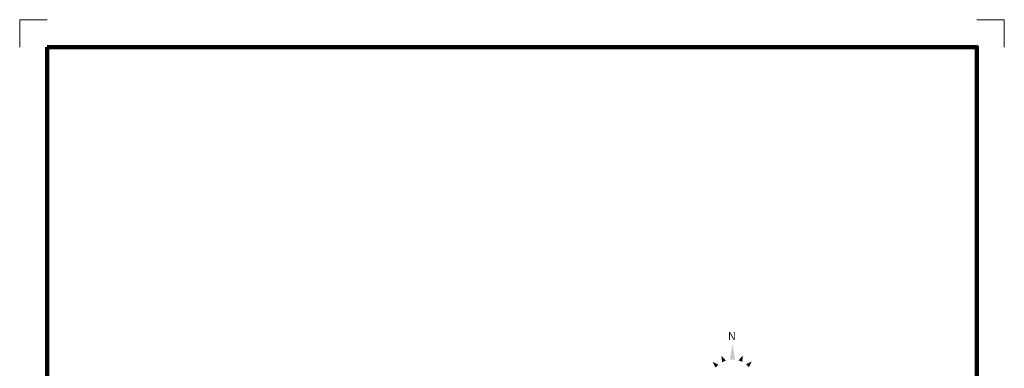
# Model space of a CAD drawing. Extents: x 245.86 to 249.46, y 136.03 to 139.63.
# Drawn here: x 245.86 to 249.46, y 138.35 to 139.63 of the extents above; entities that cross this region are included whole.
import ezdxf
from ezdxf.enums import TextEntityAlignment as Align

# ---------------------------------------------------------------- set-up
doc = ezdxf.new("R2010")
doc.units = ezdxf.units.MI
doc.header["$MEASUREMENT"] = 0
doc.layers.add('tdCiMapFrame', color=7, linetype='Continuous', lineweight=0)
doc.layers.add('tdCiMapTitleBlock', color=7, linetype='Continuous', lineweight=0)
doc.styles.add('Style-Century Gothic', font='GOTHIC.TTF')
doc.styles.add('Style-GEOMETRICFUTURA_211_L', font='GEOMETRICFUTURA_211_L.shx')

# ---------------------------------------------------------------- blocks, each defined once
blk = doc.blocks.new('FR1717')
at = {"layer": 'tdCiMapFrame', "color": 1, "linetype": 'Continuous', "lineweight": 13}
for points in [[(-3.4, 3.5), (-3.5, 3.5), (-3.5, 3.4)], [(0.1, 3.4), (0.1, 3.5), (0, 3.5)]]:
    blk.add_lwpolyline(points, dxfattribs=at)
at = {"layer": 'tdCiMapFrame', "color": 40, "linetype": 'Continuous', "lineweight": 200}
blk.add_lwpolyline([(-3.4, 3.4), (-3.4, 0), (0, 0), (0, 3.4), (-3.4, 3.4)], dxfattribs=at)
blk = doc.blocks.new('TBLOCK')
at = {"layer": 'tdCiMapTitleBlock', "color": 7, "linetype": 'Continuous', "lineweight": 0}
for points in [[(-0.8842, 2.2564), (-0.8941, 2.3152), (-0.8941, 2.2569), (-0.9036, 2.2564)], [(-0.8579, 2.2481), (-0.8561, 2.2723), (-0.8648, 2.2513), (-0.8718, 2.2537)], [(-0.8338, 2.2289), (-0.8228, 2.2506), (-0.8389, 2.2345), (-0.8445, 2.2394)]]:
    blk.add_solid(points, dxfattribs=at)
at = {"layer": 'tdCiMapTitleBlock', "color": 7, "linetype": 'Continuous', "lineweight": 0, "extrusion": (0, 0, -1)}
for points in [[(0.9182, 2.2531), (0.9341, 2.2715), (0.9253, 2.2504), (0.932, 2.2472)], [(0.9452, 2.2381), (0.9669, 2.249), (0.9508, 2.2329), (0.9556, 2.2274)]]:
    blk.add_solid(points, dxfattribs=at)
at = {"layer": 'tdCiMapTitleBlock', "color": 7, "linetype": 'Continuous', "lineweight": 0, "style": 'Style-Century Gothic'}
blk.add_text('N', height=0.03, rotation=0.1196, dxfattribs=at).set_placement((-0.8959, 2.328), align=Align.CENTER)
at = {"layer": 'tdCiMapTitleBlock', "color": 7, "linetype": 'Continuous', "lineweight": 13, "style": 'Style-GEOMETRICFUTURA_211_L'}
for tag, p in [('TBLOCK_5653', (-0.9328, 2.0536)), ('TBLOCK_5652', (-0.8933, 2.0536)), ('TBLOCK_5738', (-0.8547, 2.0536))]:
    blk.add_attdef(tag, text='', height=0.014, dxfattribs=at).set_placement(p, align=Align.CENTER)

msp = doc.modelspace()

# ---------------------------------------------------------------- block references
at = {"layer": 'tdCiMapFrame', "color": 1, "linetype": 'Continuous', "lineweight": 13}
msp.add_blockref('FR1717', (249.358, 136.1283), dxfattribs=at)
at = {"layer": 'tdCiMapTitleBlock', "color": 7, "linetype": 'Continuous', "lineweight": 0}
msp.add_blockref('TBLOCK', (249.358, 136.1283), dxfattribs=at)

doc.saveas('drawing.dxf')
